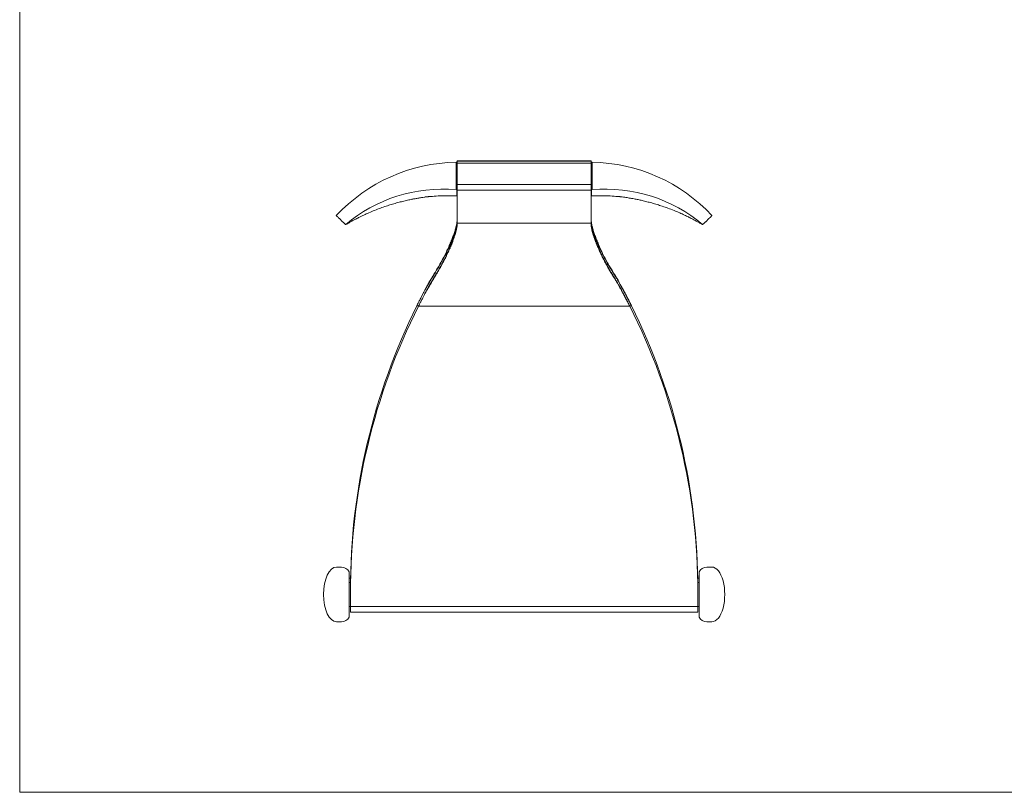
# Model space of a CAD drawing. Units: millimetres. Extents: x 10 to 290, y 9 to 203.
# Drawn here: x 10 to 125, y 9 to 99 of the extents above; entities that cross this region are included whole.
import ezdxf

# ---------------------------------------------------------------- set-up
doc = ezdxf.new("R2010")
doc.units = ezdxf.units.MM

msp = doc.modelspace()

# ---------------------------------------------------------------- linework, layer by layer
at = {"color": 7, "linetype": 'Continuous', "lineweight": 0}
for p, q in [((9.5945, 8.6903), (9.5945, 202.8518)), ((288.4228, 8.6903), (9.5945, 8.6903))]:
    msp.add_line(p, q, dxfattribs=at)
at = {"color": 144, "linetype": 'Continuous', "lineweight": 0}
for p, q in [((60.7837, 82.4588), (60.8337, 82.4588)), ((60.8337, 82.6086), (60.8337, 82.6021)), ((60.8337, 82.6021), (60.8337, 82.3417)), ((76.5337, 82.6021), (76.5337, 82.6086)), ((76.5337, 82.3417), (76.5337, 82.6021)), ((76.5337, 82.4588), (76.5837, 82.4588)), ((60.8337, 79.8402), (60.8337, 79.1912)), ((76.5337, 79.1912), (76.5337, 79.8402)), ((60.7837, 78.7417), (60.8337, 78.7417)), ((76.5337, 78.7417), (76.5837, 78.7417)), ((58.3337, 69.2998), (58.3337, 69.3949)), ((58.3337, 69.3949), (58.3337, 69.2998)), ((79.0336, 69.3949), (79.0336, 69.2998)), ((79.0336, 69.2998), (79.0336, 69.3949)), ((48.1837, 33.7588), (48.3444, 33.7588)), ((89.023, 33.7588), (89.1837, 33.7588)), ((48.3337, 30.4588), (48.1837, 30.4588)), ((48.3337, 30.4588), (48.3337, 29.7988)), ((89.0337, 29.7988), (89.0337, 30.4588)), ((89.1837, 30.4588), (89.0337, 30.4588))]:
    msp.add_line(p, q, dxfattribs=at)
at = {"color": 7, "linetype": 'Continuous', "lineweight": 15}
for p, q in [((60.8337, 82.6086), (76.5337, 82.6086)), ((60.8337, 82.6021), (76.5337, 82.6021)), ((60.8337, 82.3417), (76.5337, 82.3417)), ((60.8337, 82.3417), (60.8337, 79.8402)), ((76.5337, 79.8402), (76.5337, 82.3417)), ((60.8337, 79.8402), (76.5337, 79.8402)), ((60.7837, 78.5387), (60.7837, 79.2467)), ((60.8337, 79.1912), (76.5337, 79.1912)), ((60.8337, 79.1912), (60.8337, 75.3203)), ((76.5337, 75.3203), (76.5337, 79.1912)), ((76.5837, 78.5387), (76.5837, 79.2467)), ((47.044, 75.8621), (47.4208, 75.4994)), ((60.8337, 75.3203), (76.5337, 75.3203)), ((60.8337, 75.3203), (60.8337, 75.1494)), ((76.5337, 75.1494), (76.5337, 75.3203)), ((90.3234, 75.8621), (89.9465, 75.4994)), ((58.3337, 69.7159), (58.3337, 69.6535)), ((58.3337, 69.2998), (58.3337, 69.241)), ((79.0336, 69.7159), (79.0336, 69.6535)), ((79.0336, 69.2998), (79.0336, 69.241)), ((56.1104, 65.6501), (56.1104, 65.6503)), ((56.3175, 65.6268), (81.0498, 65.6268)), ((81.2569, 65.6503), (81.2569, 65.6501)), ((47.2932, 35.0588), (46.6861, 35.0588)), ((90.6812, 35.0588), (90.0741, 35.0588)), ((48.1837, 29.2036), (48.1837, 34.5139)), ((89.1837, 34.5139), (89.1837, 29.2036)), ((48.3337, 32.0576), (48.3337, 30.4588)), ((89.0337, 30.4588), (89.0337, 32.0576)), ((48.3337, 30.4588), (89.0337, 30.4588)), ((48.3337, 29.7988), (89.0337, 29.7988)), ((46.6861, 28.6588), (47.2932, 28.6588)), ((90.0741, 28.6588), (90.6812, 28.6588))]:
    msp.add_line(p, q, dxfattribs=at)
at = {"color": 8, "linetype": 'Continuous', "lineweight": 15}
for p, q in [((56.329, 65.6501), (56.1104, 65.6501)), ((81.2569, 65.6501), (81.0382, 65.6501)), ((48.1837, 33.2588), (48.3376, 33.2588)), ((89.0297, 33.2588), (89.1837, 33.2588))]:
    msp.add_line(p, q, dxfattribs=at)
at = {"color": 7, "linetype": 'Continuous', "lineweight": 15}
for centre, radius, start, end in [((122.8985, 32.4948), 74.5649, 153.599083, 179.999999), ((122.8987, 32.0576), 74.565, 153.243432, 180), ((14.4687, 32.0576), 74.565, 0, 26.756568), ((14.4688, 32.4948), 74.5649, 0.000001, 26.400917)]:
    msp.add_arc(centre, radius, start, end, dxfattribs=at)
for centre, major_axis, ratio, start_param, end_param in [((46.6861, 31.8588), (0, 3.2), 0.46950387, 0, 3.14159265), ((47.2932, 34.0588), (-1.0001, 0), 0.99993204, 3.61414708, 4.71238898), ((90.0741, 34.0588), (-1.0001, 0), 0.99993204, 4.71238898, 5.81063088), ((90.6812, 31.8588), (0, 3.2), 0.46950387, 3.14159265, 6.28318531), ((47.2932, 29.6588), (-1.0001, 0), 0.99993204, 1.57079633, 2.66903823), ((90.0741, 29.6588), (-1.0001, 0), 0.99993204, 0.47255443, 1.57079633)]:
    msp.add_ellipse(centre, major_axis=major_axis, ratio=ratio, start_param=start_param, end_param=end_param, dxfattribs=at)
for points in [[(60.7321, 82.4581), (55.3938, 82.3792), (50.3179, 80.1218), (46.6837, 76.2088)], [(76.6352, 82.4581), (81.9736, 82.3792), (87.0494, 80.1218), (90.6837, 76.2088)], [(60.7319, 79.2601), (55.9412, 79.6567), (51.2853, 78.1634), (47.7811, 75.1528)], [(76.6354, 79.2601), (81.4262, 79.6567), (86.082, 78.1634), (89.5862, 75.1528)], [(46.6837, 76.2088), (46.6837, 76.2088), (46.7046, 76.1887), (46.787, 76.1093), (46.9057, 75.9951), (46.9977, 75.9065), (47.044, 75.8621)]]:
    msp.add_open_spline(points, degree=3, dxfattribs=at)
for points, knots in [([(60.7319, 79.2601), (60.7334, 79.7931), (60.7337, 80.3261), (60.7337, 81.1256), (60.7338, 81.3921), (60.7334, 81.9251), (60.7328, 82.1916), (60.7321, 82.4581)], [0, 0, 0, 0, 0.5, 0.5, 0.75, 0.75, 1, 1, 1, 1]), ([(60.7321, 82.4581), (60.7456, 82.4583), (60.7589, 82.4585), (60.778, 82.4587), (60.7837, 82.4588), (60.7837, 82.4588)], [0, 0, 0, 0, 0.5, 0.5, 1, 1, 1, 1]), ([(60.7837, 82.4588), (60.7837, 82.1911), (60.7837, 81.9234), (60.7837, 81.3881), (60.7837, 81.1204), (60.7837, 80.3174), (60.7837, 79.782), (60.7837, 79.2467)], [0, 0, 0, 0, 0.25, 0.25, 0.5, 0.5, 1, 1, 1, 1]), ([(76.5837, 79.2467), (76.5837, 79.782), (76.5837, 80.3174), (76.5837, 81.1204), (76.5837, 81.3881), (76.5837, 81.9234), (76.5837, 82.1911), (76.5837, 82.4588)], [0, 0, 0, 0, 0.5, 0.5, 0.75, 0.75, 1, 1, 1, 1]), ([(76.5837, 82.4588), (76.5837, 82.4588), (76.5893, 82.4587), (76.6084, 82.4585), (76.6218, 82.4583), (76.6352, 82.4581)], [0, 0, 0, 0, 0.5, 0.5, 1, 1, 1, 1]), ([(76.6352, 82.4581), (76.6345, 82.1916), (76.6339, 81.9251), (76.6335, 81.3921), (76.6337, 81.1256), (76.6337, 80.3261), (76.6339, 79.7931), (76.6354, 79.2601)], [0, 0, 0, 0, 0.25, 0.25, 0.5, 0.5, 1, 1, 1, 1]), ([(47.7811, 75.1528), (47.9116, 75.2299), (48.1485, 75.3701), (48.474, 75.5502), (48.7417, 75.6931), (48.9719, 75.8124), (49.183, 75.9201), (49.4256, 76.0427), (49.7207, 76.1895), (50.0953, 76.3671), (50.5817, 76.5862), (51.1757, 76.8346), (51.8454, 77.0896), (52.4965, 77.3156), (53.1242, 77.5152), (53.7264, 77.6899), (54.316, 77.8457), (54.8845, 77.9825), (55.387, 78.0913), (55.8336, 78.1789), (56.239, 78.2514), (56.6353, 78.3174), (56.9505, 78.3704), (57.1803, 78.4086), (57.3545, 78.428), (57.5149, 78.4393), (57.658, 78.4472), (57.7845, 78.458), (57.8488, 78.4644), (57.8827, 78.4677)], [0, 0, 0, 0, 0.0418327, 0.07597279, 0.10255168, 0.12550457, 0.14697377, 0.16710496, 0.19982776, 0.23752713, 0.28025549, 0.34539835, 0.41309237, 0.47578498, 0.53344856, 0.59288304, 0.64701232, 0.70011894, 0.75263888, 0.78743272, 0.82443513, 0.86489832, 0.8975527, 0.91384556, 0.92923472, 0.94491133, 0.96167099, 0.97984834, 1, 1, 1, 1]), ([(60.7837, 78.5387), (60.1302, 78.5458), (58.8788, 78.5595), (57.633, 78.4411), (57.0378, 78.3846)], [0, 0, 0, 0, 0.52219311, 1, 1, 1, 1]), ([(60.7837, 79.2467), (60.7837, 79.249), (60.778, 79.2518), (60.759, 79.2568), (60.7456, 79.259), (60.7319, 79.2601)], [0, 0, 0, 0, 0.5, 0.5, 1, 1, 1, 1]), ([(76.6354, 79.2601), (76.6218, 79.259), (76.6084, 79.2568), (76.5893, 79.2518), (76.5837, 79.249), (76.5837, 79.2467)], [0, 0, 0, 0, 0.5, 0.5, 1, 1, 1, 1]), ([(76.5837, 78.5387), (77.2371, 78.5458), (78.486, 78.5595), (79.7292, 78.4415), (80.3219, 78.3852)], [0, 0, 0, 0, 0.52326028, 1, 1, 1, 1]), ([(79.4846, 78.4677), (79.5185, 78.4644), (79.5828, 78.458), (79.7094, 78.4473), (79.8524, 78.4393), (80.0128, 78.4281), (80.2226, 78.4044), (80.4588, 78.3626), (80.728, 78.3183), (81.0943, 78.257), (81.5288, 78.1807), (82.0295, 78.081), (82.5292, 77.9715), (83.0627, 77.8428), (83.6467, 77.6883), (84.2489, 77.5135), (84.8829, 77.3117), (85.5469, 77.0806), (86.2276, 76.8203), (86.8738, 76.5485), (87.3616, 76.3255), (87.7, 76.1628), (87.9194, 76.054), (88.1314, 75.9469), (88.3508, 75.8354), (88.5888, 75.7124), (88.8653, 75.5655), (89.2028, 75.3794), (89.4496, 75.2335), (89.5862, 75.1528)], [0, 0, 0, 0, 0.02015231, 0.03833024, 0.05509043, 0.07076755, 0.0861572, 0.11211629, 0.13763614, 0.16192239, 0.21431481, 0.25771502, 0.30144563, 0.35403794, 0.40766285, 0.46653695, 0.52529729, 0.58927126, 0.6583808, 0.72412144, 0.78046893, 0.80472334, 0.82674329, 0.84763564, 0.86988248, 0.89374095, 0.9208969, 0.95619036, 1, 1, 1, 1]), ([(90.3234, 75.8621), (90.3281, 75.8666), (90.3375, 75.8757), (90.3516, 75.8893), (90.3657, 75.9028), (90.3797, 75.9163), (90.4006, 75.9364), (90.4281, 75.9629), (90.4615, 75.995), (90.4935, 76.0258), (90.5339, 76.0647), (90.5798, 76.1088), (90.6174, 76.145), (90.6416, 76.1683), (90.6568, 76.1829), (90.6687, 76.1944), (90.6764, 76.2017), (90.6808, 76.206), (90.6832, 76.2083), (90.6835, 76.2086), (90.6837, 76.2088)], [0, 0, 0, 0, 0.02504163, 0.0500309, 0.07500644, 0.10000698, 0.12507108, 0.18755045, 0.25010014, 0.31257951, 0.37512921, 0.50000694, 0.62488467, 0.68736404, 0.74991373, 0.8123931, 0.8749428, 0.91664284, 0.95826875, 1, 1, 1, 1]), ([(47.4208, 75.4994), (47.4702, 75.4519), (47.5619, 75.3637), (47.6558, 75.2733), (47.7152, 75.2162), (47.7504, 75.1823), (47.7744, 75.1592), (47.7811, 75.1528), (47.7811, 75.1528)], [0.611359837, 0.611359837, 0.611359837, 0.611359837, 0.651327724, 0.691295611, 0.711279555, 0.731263498, 0.751247441, 0.771231385, 0.771231385, 0.771231385, 0.771231385]), ([(60.8153, 75.4743), (60.8141, 75.4613), (60.8096, 75.4118), (60.794, 75.3053), (60.7645, 75.1541), (60.7244, 74.977), (60.6592, 74.7225), (60.556, 74.3711), (60.3969, 73.9015), (60.2039, 73.39), (59.9774, 72.8424), (59.7176, 72.2648), (59.4239, 71.6588), (59.0954, 71.0287), (58.7348, 70.3794), (58.4678, 69.9377), (58.3337, 69.7159)], [0, 0, 0, 0, 0.01311936, 0.05010441, 0.09493417, 0.14024025, 0.1860436, 0.27648521, 0.36697621, 0.45768812, 0.54708849, 0.63665988, 0.72657118, 0.81698942, 0.90807882, 1, 1, 1, 1]), ([(60.8337, 75.3042), (60.8302, 75.2383), (60.8252, 75.1697), (60.8153, 75.0715), (60.8116, 75.0396), (60.8055, 74.9937), (60.8034, 74.9788), (60.8, 74.957), (60.7989, 74.9498), (60.7971, 74.9392), (60.7966, 74.9357), (60.7957, 74.9305), (60.7954, 74.9287), (60.7949, 74.9262), (60.7948, 74.9253), (60.7945, 74.924), (60.7945, 74.9236), (60.7944, 74.9229), (60.7943, 74.9227), (60.7943, 74.9224), (60.7942, 74.9223), (60.7942, 74.9221), (60.7942, 74.922), (60.781, 74.8475), (60.7644, 74.767), (60.7343, 74.6369), (60.7234, 74.592), (60.7057, 74.5223), (60.6996, 74.4987), (60.6902, 74.4626), (60.687, 74.4505), (60.6821, 74.4322), (60.6804, 74.4261), (60.6779, 74.4168), (60.6771, 74.4138), (60.6754, 74.4076), (60.6746, 74.4044), (60.6207, 74.2064), (60.5545, 73.9907), (60.4354, 73.6395), (60.3923, 73.5178), (60.3228, 73.3287), (60.2988, 73.2646), (60.2616, 73.1669), (60.249, 73.1341), (60.2298, 73.0845), (60.2233, 73.0679), (60.2135, 73.0429), (60.2103, 73.0345), (60.2054, 73.022), (60.2037, 73.0178), (60.2004, 73.0094), (60.1987, 73.0051), (60.093, 72.7368), (59.9761, 72.4579), (59.7167, 71.8763), (59.5742, 71.5735), (59.1084, 70.6376), (58.7466, 69.9768), (58.3337, 69.2998)], [0, 0, 0, 0, 0.0625, 0.0625, 0.09375, 0.09375, 0.109375, 0.109375, 0.1171875, 0.1171875, 0.12109375, 0.12109375, 0.12304688, 0.12304688, 0.12402344, 0.12402344, 0.12451172, 0.12451172, 0.12475586, 0.12475586, 0.12487793, 0.12487793, 0.125, 0.125, 0.1875, 0.1875, 0.21875, 0.21875, 0.234375, 0.234375, 0.2421875, 0.2421875, 0.24609375, 0.24609375, 0.24804688, 0.24804688, 0.25, 0.25, 0.375, 0.375, 0.4375, 0.4375, 0.46875, 0.46875, 0.484375, 0.484375, 0.4921875, 0.4921875, 0.49609375, 0.49609375, 0.49804688, 0.49804688, 0.5, 0.5, 0.625, 0.625, 0.75, 0.75, 1, 1, 1, 1]), ([(60.8337, 75.1494), (60.8332, 75.1408), (60.8322, 75.1238), (60.8306, 75.0974), (60.8288, 75.0711), (60.8268, 75.0446), (60.8247, 75.0182), (60.8224, 74.992), (60.8199, 74.966), (60.8173, 74.9402), (60.8145, 74.9148), (60.8116, 74.8898), (60.8084, 74.8654), (60.8052, 74.8414), (60.8017, 74.8181), (60.7981, 74.7955), (60.7904, 74.7514), (60.7772, 74.6831), (60.7564, 74.5866), (60.7323, 74.4841), (60.7049, 74.3758), (60.6593, 74.2061), (60.5876, 73.963), (60.4783, 73.6308), (60.3491, 73.2713), (60.2337, 72.9729), (60.1443, 72.7522), (60.0891, 72.6187), (60.0317, 72.4829), (59.9722, 72.3449), (59.9105, 72.2048), (59.8467, 72.0627), (59.7808, 71.9186), (59.7128, 71.7727), (59.6426, 71.6249), (59.5703, 71.4754), (59.4958, 71.3243), (59.4192, 71.1715), (59.3405, 71.0173), (59.2597, 70.8616), (59.1767, 70.7045), (59.0916, 70.5462), (59.0043, 70.3866), (58.9149, 70.2258), (58.8234, 70.064), (58.7298, 69.9011), (58.634, 69.7373), (58.5361, 69.5726), (58.4362, 69.4072), (58.3679, 69.2965), (58.3337, 69.241)], [0, 0, 0, 0, 0.01047694, 0.02064732, 0.03051119, 0.04006859, 0.0493196, 0.05826426, 0.06690266, 0.07523488, 0.08326099, 0.09098111, 0.09839533, 0.10550379, 0.11230662, 0.118804, 0.1249961, 0.14968452, 0.17452796, 0.19953081, 0.22469736, 0.25003182, 0.31243943, 0.37486041, 0.43736341, 0.50001682, 0.52059066, 0.54116882, 0.5617538, 0.58234812, 0.60295428, 0.62357479, 0.64421213, 0.66486881, 0.6855473, 0.70625008, 0.72697962, 0.74773837, 0.76852878, 0.78935328, 0.81021431, 0.83111427, 0.85205555, 0.87304055, 0.89407163, 0.91515114, 0.93628142, 0.95746479, 0.97870356, 1, 1, 1, 1]), ([(60.8142, 75.3129), (60.8135, 75.304), (60.8127, 75.293), (60.8108, 75.2804), (60.8105, 75.278)], [0, 0, 0, 0, 0.81355973, 1, 1, 1, 1]), ([(79.0336, 69.2998), (78.9068, 69.5121), (78.7955, 69.6993), (78.6516, 69.9447), (78.6075, 70.0205), (78.5472, 70.1257), (78.528, 70.1593), (78.5008, 70.2076), (78.4919, 70.2233), (78.479, 70.2464), (78.4748, 70.254), (78.4685, 70.2653), (78.4664, 70.269), (78.4633, 70.2746), (78.4623, 70.2765), (78.4608, 70.2792), (78.4603, 70.2802), (78.4595, 70.2815), (78.4592, 70.282), (78.4588, 70.2827), (78.4587, 70.2829), (78.4585, 70.2834), (78.4584, 70.2835), (78.3699, 70.4435), (78.2839, 70.6036), (78.1581, 70.8439), (78.1167, 70.924), (78.0554, 71.044), (78.0352, 71.084), (78.0049, 71.1439), (77.9949, 71.1639), (77.9799, 71.1939), (77.9749, 71.2039), (77.9674, 71.2188), (77.965, 71.2238), (77.96, 71.2338), (77.9574, 71.2389), (77.7993, 71.5567), (77.656, 71.8617), (77.4598, 72.3026), (77.3975, 72.4468), (77.3087, 72.6583), (77.2799, 72.7281), (77.2379, 72.8314), (77.2241, 72.8656), (77.2037, 72.9167), (77.1969, 72.9336), (77.1868, 72.959), (77.1835, 72.9674), (77.1785, 72.9801), (77.1768, 72.9843), (77.1735, 72.9927), (77.1718, 72.9969), (77.066, 73.2656), (76.9745, 73.5156), (76.8172, 73.9808), (76.7514, 74.1961), (76.6453, 74.5868), (76.6051, 74.7622), (76.5502, 75.068), (76.5355, 75.1985), (76.5337, 75.3042)], [0, 0, 0, 0, 0.0625, 0.0625, 0.09375, 0.09375, 0.109375, 0.109375, 0.1171875, 0.1171875, 0.12109375, 0.12109375, 0.12304688, 0.12304688, 0.12402344, 0.12402344, 0.12451172, 0.12451172, 0.12475586, 0.12475586, 0.12487793, 0.12487793, 0.125, 0.125, 0.1875, 0.1875, 0.21875, 0.21875, 0.234375, 0.234375, 0.2421875, 0.2421875, 0.24609375, 0.24609375, 0.24804688, 0.24804688, 0.25, 0.25, 0.375, 0.375, 0.4375, 0.4375, 0.46875, 0.46875, 0.484375, 0.484375, 0.4921875, 0.4921875, 0.49609375, 0.49609375, 0.49804688, 0.49804688, 0.5, 0.5, 0.625, 0.625, 0.75, 0.75, 0.875, 0.875, 1, 1, 1, 1]), ([(79.0336, 69.241), (79.0145, 69.2726), (78.9768, 69.3347), (78.9216, 69.4259), (78.8685, 69.5136), (78.8177, 69.598), (78.769, 69.6789), (78.7226, 69.7565), (78.6783, 69.8308), (78.6362, 69.9018), (78.5963, 69.9695), (78.5586, 70.034), (78.5231, 70.0952), (78.4898, 70.1533), (78.4329, 70.2541), (78.3526, 70.3987), (78.2498, 70.5877), (78.1492, 70.7769), (78.0507, 70.966), (77.9076, 71.246), (77.7276, 71.6119), (77.5219, 72.0541), (77.335, 72.48), (77.2078, 72.788), (77.1275, 72.9903), (77.0866, 73.0955), (77.0471, 73.199), (77.0091, 73.3007), (76.9725, 73.4006), (76.9374, 73.4987), (76.9038, 73.5949), (76.8716, 73.6891), (76.8409, 73.7814), (76.8117, 73.8716), (76.7839, 73.9598), (76.7575, 74.0459), (76.7327, 74.1298), (76.7093, 74.2116), (76.6873, 74.2912), (76.6668, 74.3684), (76.6478, 74.4434), (76.6302, 74.5161), (76.6141, 74.5863), (76.5995, 74.6542), (76.5863, 74.7196), (76.5746, 74.7825), (76.5643, 74.8428), (76.5555, 74.9006), (76.5482, 74.9558), (76.5423, 75.0084), (76.5379, 75.0583), (76.5348, 75.1056), (76.5341, 75.1348), (76.5337, 75.1494)], [0, 0, 0, 0, 0.01207651, 0.02374227, 0.03499735, 0.04584183, 0.05627581, 0.06629938, 0.07591267, 0.08511581, 0.09390895, 0.10229227, 0.11026597, 0.11783027, 0.12498547, 0.14961932, 0.17443379, 0.19943325, 0.22462194, 0.25000402, 0.31241905, 0.37484183, 0.43734085, 0.49998432, 0.51702964, 0.53407628, 0.55112568, 0.56817926, 0.58523844, 0.60230466, 0.61937933, 0.63646389, 0.65355974, 0.67066831, 0.68779101, 0.70492925, 0.72208444, 0.73925798, 0.75645126, 0.77366568, 0.79090263, 0.80816349, 0.82544963, 0.84276244, 0.86010326, 0.87747346, 0.89487439, 0.91230739, 0.92977381, 0.94727496, 0.96481217, 0.98238674, 1, 1, 1, 1]), ([(79.0336, 69.7159), (78.9556, 69.8454), (78.8117, 70.0841), (78.6193, 70.4074), (78.4463, 70.7081), (78.2826, 71.0077), (78.1147, 71.3246), (77.9011, 71.7424), (77.6543, 72.2517), (77.3926, 72.8355), (77.1654, 73.3852), (76.9728, 73.8957), (76.8157, 74.3618), (76.6918, 74.7834), (76.6055, 75.1483), (76.5599, 75.3824), (76.5528, 75.4754), (76.5521, 75.4848)], [0, 0, 0, 0, 0.05327131, 0.09823663, 0.13490757, 0.17936055, 0.22437105, 0.2699599, 0.35990525, 0.44994766, 0.54025804, 0.6294154, 0.71876983, 0.80848987, 0.89874201, 0.98968983, 1, 1, 1, 1]), ([(79.0336, 69.6535), (78.9556, 69.781), (78.8117, 70.0161), (78.6193, 70.3344), (78.4463, 70.6305), (78.2826, 70.9255), (78.1148, 71.2376), (77.9012, 71.649), (77.6544, 72.1504), (77.3927, 72.7253), (77.1654, 73.2666), (76.9728, 73.7693), (76.8157, 74.2283), (76.6917, 74.6435), (76.6057, 75.0024), (76.5604, 75.2292), (76.5534, 75.3176), (76.553, 75.3235)], [0, 0, 0, 0, 0.05359582, 0.0988271, 0.13570574, 0.18039693, 0.22563694, 0.27144712, 0.36179758, 0.45220617, 0.54284873, 0.63230386, 0.7219311, 0.8119044, 0.90239569, 0.99357399, 1, 1, 1, 1]), ([(89.5862, 75.1528), (89.5863, 75.1528), (89.5864, 75.1529), (89.5872, 75.1537), (89.5886, 75.1551), (89.5906, 75.1569), (89.5943, 75.1605), (89.6012, 75.1672), (89.6131, 75.1786), (89.6282, 75.1932), (89.6525, 75.2165), (89.6901, 75.2527), (89.7359, 75.2968), (89.7764, 75.3357), (89.8084, 75.3666), (89.8417, 75.3986), (89.8723, 75.428), (89.8994, 75.4542), (89.9229, 75.4768), (89.9386, 75.4919), (89.9465, 75.4994)], [0, 0, 0, 0, 0.02504163, 0.0500309, 0.07500644, 0.10000698, 0.12507108, 0.18755045, 0.25010014, 0.31257951, 0.37512921, 0.50000694, 0.62488467, 0.68736404, 0.74991373, 0.8123931, 0.8749428, 0.91664284, 0.95826875, 1, 1, 1, 1]), ([(60.6135, 74.4414), (60.5932, 74.372), (60.5335, 74.1671), (60.3957, 73.7733), (60.2041, 73.2717), (59.9772, 72.732), (59.7176, 72.1633), (59.4238, 71.5665), (59.0953, 70.9461), (58.7347, 70.3066), (58.4678, 69.8719), (58.3337, 69.6535)], [0, 0, 0, 0, 0.06012254, 0.17751759, 0.29523281, 0.41128522, 0.52760473, 0.64441612, 0.76194134, 0.88039835, 1, 1, 1, 1]), ([(58.3337, 69.7159), (58.0844, 69.3092), (57.8644, 68.9367), (57.5781, 68.4404), (57.49, 68.2854), (57.3688, 68.0693), (57.3302, 68), (57.2751, 67.9003), (57.2571, 67.8677), (57.2309, 67.82), (57.2223, 67.8042), (57.2096, 67.7809), (57.2053, 67.7731), (57.199, 67.7616), (57.197, 67.7577), (57.1938, 67.752), (57.1928, 67.7501), (57.1907, 67.7463), (57.1897, 67.7445), (57.0493, 67.4863), (56.8898, 67.1842), (56.5304, 66.4866), (56.3305, 66.0911), (56.1104, 65.6503)], [0, 0, 0, 0, 0.25, 0.25, 0.375, 0.375, 0.4375, 0.4375, 0.46875, 0.46875, 0.484375, 0.484375, 0.4921875, 0.4921875, 0.49609375, 0.49609375, 0.49804688, 0.49804688, 0.5, 0.5, 0.75, 0.75, 1, 1, 1, 1]), ([(58.3337, 69.6535), (58.3147, 69.6229), (58.277, 69.5623), (58.221, 69.4717), (58.1661, 69.3823), (58.1122, 69.2942), (58.0594, 69.2073), (58.0075, 69.1218), (57.9568, 69.0375), (57.907, 68.9546), (57.8583, 68.8731), (57.8106, 68.793), (57.764, 68.7142), (57.7184, 68.6369), (57.6738, 68.561), (57.6303, 68.4865), (57.5878, 68.4136), (57.5464, 68.342), (57.506, 68.272), (57.4666, 68.2035), (57.4283, 68.1365), (57.391, 68.071), (57.3547, 68.0071), (57.3195, 67.9447), (57.2853, 67.8839), (57.2521, 67.8246), (57.22, 67.7669), (57.177, 67.6892), (57.1218, 67.5887), (57.0531, 67.4627), (56.9817, 67.3301), (56.9073, 67.1911), (56.8301, 67.0456), (56.7501, 66.8936), (56.6671, 66.7351), (56.5813, 66.57), (56.4927, 66.3985), (56.4011, 66.2205), (56.3068, 66.036), (56.2095, 65.8452), (56.1438, 65.7158), (56.1104, 65.6501)], [0, 0, 0, 0, 0.02452198, 0.04862062, 0.07229594, 0.09554793, 0.11837661, 0.14078199, 0.16276407, 0.18432286, 0.20545838, 0.22617063, 0.24645963, 0.26632538, 0.28576791, 0.30478722, 0.32338333, 0.34155625, 0.35930601, 0.37663262, 0.3935361, 0.41001647, 0.42607376, 0.44170798, 0.45691917, 0.47170736, 0.48607257, 0.50001485, 0.52964656, 0.56074898, 0.59332238, 0.62736699, 0.66288301, 0.69987063, 0.73833001, 0.77826127, 0.81966456, 0.86253999, 0.90688764, 0.95270762, 1, 1, 1, 1]), ([(58.3337, 69.2998), (58.1062, 68.9249), (57.9063, 68.5844), (57.6475, 68.1348), (57.5681, 67.995), (57.4593, 67.8014), (57.4248, 67.7395), (57.3755, 67.6508), (57.3595, 67.6219), (57.3362, 67.5795), (57.3285, 67.5656), (57.3171, 67.5449), (57.3134, 67.538), (57.3078, 67.5278), (57.3059, 67.5245), (57.3031, 67.5194), (57.3022, 67.5177), (57.3008, 67.5152), (57.3004, 67.5143), (57.2995, 67.5126), (57.2991, 67.5119), (57.1646, 67.2662), (57.0158, 66.9868), (56.6888, 66.3585), (56.5106, 66.0094), (56.3175, 65.6268)], [0, 0, 0, 0, 0.25, 0.25, 0.375, 0.375, 0.4375, 0.4375, 0.46875, 0.46875, 0.484375, 0.484375, 0.4921875, 0.4921875, 0.49609375, 0.49609375, 0.49804688, 0.49804688, 0.49902344, 0.49902344, 0.5, 0.5, 0.75, 0.75, 1, 1, 1, 1]), ([(58.3337, 69.241), (58.3141, 69.2093), (58.2754, 69.1463), (58.2179, 69.0524), (58.1617, 68.9601), (58.1067, 68.8693), (58.053, 68.7802), (58.0005, 68.6928), (57.9493, 68.6071), (57.8993, 68.5231), (57.8506, 68.4408), (57.8031, 68.3603), (57.7568, 68.2815), (57.7118, 68.2046), (57.668, 68.1295), (57.6255, 68.0562), (57.5843, 67.9847), (57.5442, 67.9152), (57.5055, 67.8475), (57.4679, 67.7817), (57.4316, 67.7178), (57.3966, 67.6558), (57.3628, 67.5958), (57.3302, 67.5377), (57.284, 67.4548), (57.2228, 67.3441), (57.1453, 67.2026), (57.065, 67.0543), (56.9816, 66.8992), (56.8954, 66.7374), (56.8062, 66.5687), (56.7141, 66.3933), (56.6191, 66.2112), (56.5211, 66.0223), (56.4202, 65.8268), (56.3521, 65.6942), (56.3175, 65.6268)], [0, 0, 0, 0, 0.02800759, 0.05544526, 0.08231302, 0.10861087, 0.13433881, 0.15949687, 0.18408505, 0.20810335, 0.23155179, 0.25443038, 0.27673914, 0.29847807, 0.31964719, 0.34024652, 0.36027607, 0.37973586, 0.39862591, 0.41694625, 0.4346969, 0.45187788, 0.46848923, 0.48453097, 0.50000315, 0.53701188, 0.5757088, 0.6160943, 0.65816871, 0.70193232, 0.74738539, 0.79452815, 0.84336082, 0.89388358, 0.94609658, 1, 1, 1, 1]), ([(81.2569, 65.6503), (81.1419, 65.8796), (81.0332, 66.0955), (80.8283, 66.4996), (80.7321, 66.6878), (80.5524, 67.0365), (80.4688, 67.197), (80.3528, 67.417), (80.3158, 67.4869), (80.2625, 67.5866), (80.2451, 67.619), (80.2197, 67.6662), (80.2113, 67.6818), (80.1989, 67.7048), (80.1948, 67.7124), (80.1886, 67.7238), (80.1866, 67.7275), (80.1835, 67.7332), (80.1825, 67.735), (80.181, 67.7378), (80.1805, 67.7388), (80.1795, 67.7406), (80.179, 67.7415), (80.0349, 68.007), (79.8677, 68.3063), (79.4861, 68.9674), (79.2717, 69.3291), (79.0336, 69.7159)], [0, 0, 0, 0, 0.125, 0.125, 0.25, 0.25, 0.375, 0.375, 0.4375, 0.4375, 0.46875, 0.46875, 0.484375, 0.484375, 0.4921875, 0.4921875, 0.49609375, 0.49609375, 0.49804688, 0.49804688, 0.49902344, 0.49902344, 0.5, 0.5, 0.75, 0.75, 1, 1, 1, 1]), ([(81.2569, 65.6501), (81.2394, 65.6845), (81.2046, 65.7527), (81.1528, 65.8541), (81.102, 65.9536), (81.052, 66.0512), (81.003, 66.1469), (80.9548, 66.2407), (80.9075, 66.3325), (80.8611, 66.4224), (80.8156, 66.5103), (80.771, 66.5964), (80.7273, 66.6805), (80.6845, 66.7626), (80.6426, 66.8428), (80.6016, 66.9211), (80.5614, 66.9974), (80.5222, 67.0718), (80.4838, 67.1443), (80.4464, 67.2148), (80.4098, 67.2834), (80.3741, 67.35), (80.3393, 67.4148), (80.3054, 67.4776), (80.2724, 67.5385), (80.2403, 67.5975), (80.2091, 67.6545), (80.1641, 67.7364), (80.1036, 67.8455), (80.0259, 67.9842), (79.9443, 68.1284), (79.8587, 68.278), (79.7692, 68.433), (79.6758, 68.5931), (79.5784, 68.7584), (79.4771, 68.9286), (79.3718, 69.1036), (79.2627, 69.2832), (79.1495, 69.4674), (79.0727, 69.5908), (79.0336, 69.6535)], [0, 0, 0, 0, 0.02479182, 0.04913872, 0.0730407, 0.09649778, 0.11950995, 0.14207724, 0.16419964, 0.18587717, 0.20710983, 0.22789764, 0.2482406, 0.26813873, 0.28759203, 0.30660053, 0.32516423, 0.34328315, 0.36095731, 0.37818673, 0.39497141, 0.41131139, 0.42720668, 0.44265732, 0.45766331, 0.4722247, 0.48634152, 0.50001379, 0.53310501, 0.56775432, 0.60396206, 0.64172853, 0.68105398, 0.72193864, 0.76438271, 0.80838638, 0.8539498, 0.90107313, 0.94975649, 1, 1, 1, 1]), ([(81.0498, 65.6268), (80.8364, 66.0462), (80.648, 66.4134), (80.4026, 66.8843), (80.3271, 67.0281), (80.2231, 67.2239), (80.19, 67.2859), (80.1427, 67.3739), (80.1273, 67.4024), (80.1048, 67.444), (80.0974, 67.4577), (80.0865, 67.4779), (80.0828, 67.4845), (80.0774, 67.4945), (80.0756, 67.4978), (80.073, 67.5027), (80.0721, 67.5043), (80.0707, 67.5068), (80.0703, 67.5076), (80.0696, 67.5088), (80.0694, 67.5092), (80.069, 67.5101), (80.0688, 67.5104), (79.9287, 67.7675), (79.7725, 68.0467), (79.4275, 68.6452), (79.2388, 68.9644), (79.0336, 69.2998)], [0, 0, 0, 0, 0.25, 0.25, 0.375, 0.375, 0.4375, 0.4375, 0.46875, 0.46875, 0.484375, 0.484375, 0.4921875, 0.4921875, 0.49609375, 0.49609375, 0.49804688, 0.49804688, 0.49902344, 0.49902344, 0.49951172, 0.49951172, 0.5, 0.5, 0.75, 0.75, 1, 1, 1, 1]), ([(81.0498, 65.6268), (81.0322, 65.6608), (80.9973, 65.7282), (80.9455, 65.8282), (80.8948, 65.926), (80.8451, 66.0216), (80.7964, 66.1152), (80.7488, 66.2065), (80.7022, 66.2957), (80.6566, 66.3827), (80.6121, 66.4676), (80.5686, 66.5502), (80.5262, 66.6307), (80.4848, 66.7091), (80.4444, 66.7852), (80.4051, 66.8592), (80.3668, 66.931), (80.3295, 67.0007), (80.2933, 67.0681), (80.2582, 67.1334), (80.224, 67.1966), (80.1909, 67.2576), (80.1589, 67.3164), (80.1278, 67.3731), (80.0978, 67.4277), (80.0523, 67.5101), (79.9898, 67.6224), (79.9086, 67.7667), (79.8242, 67.9151), (79.7366, 68.0677), (79.6458, 68.2244), (79.5517, 68.385), (79.4544, 68.5494), (79.3538, 68.7176), (79.25, 68.8893), (79.143, 69.0645), (79.0704, 69.1817), (79.0336, 69.241)], [0, 0, 0, 0, 0.02727023, 0.05398068, 0.08013137, 0.1057223, 0.13075347, 0.1552249, 0.17913658, 0.20248854, 0.22528077, 0.24751328, 0.2691861, 0.29029922, 0.31085266, 0.33084643, 0.35028055, 0.36915503, 0.38746988, 0.40522514, 0.42242081, 0.43905692, 0.4551335, 0.47065056, 0.48560815, 0.50000629, 0.53857416, 0.57851836, 0.61983925, 0.66253715, 0.70661235, 0.7520651, 0.79889566, 0.84710424, 0.89669103, 0.94765623, 1, 1, 1, 1])]:
    msp.add_open_spline(points, degree=3, knots=knots, dxfattribs=at)
at = {"color": 144, "linetype": 'Continuous', "lineweight": 0}
for points, knots in [([(60.8337, 75.3042), (60.8302, 75.2383), (60.8252, 75.1697), (60.8153, 75.0715), (60.8116, 75.0396), (60.8055, 74.9937), (60.8034, 74.9788), (60.8, 74.957), (60.7989, 74.9498), (60.7971, 74.9392), (60.7966, 74.9357), (60.7957, 74.9305), (60.7954, 74.9287), (60.7949, 74.9262), (60.7948, 74.9253), (60.7945, 74.924), (60.7945, 74.9236), (60.7944, 74.9229), (60.7943, 74.9227), (60.7943, 74.9224), (60.7942, 74.9223), (60.7942, 74.9221), (60.7942, 74.922), (60.781, 74.8475), (60.7644, 74.767), (60.7343, 74.6369), (60.7234, 74.592), (60.7057, 74.5223), (60.6996, 74.4987), (60.6902, 74.4626), (60.687, 74.4505), (60.6821, 74.4322), (60.6804, 74.4261), (60.6779, 74.4168), (60.6771, 74.4138), (60.6754, 74.4076), (60.6746, 74.4044), (60.6207, 74.2064), (60.5545, 73.9907), (60.4354, 73.6395), (60.3923, 73.5178), (60.3228, 73.3287), (60.2988, 73.2646), (60.2616, 73.1669), (60.249, 73.1341), (60.2298, 73.0845), (60.2233, 73.0679), (60.2135, 73.0429), (60.2103, 73.0345), (60.2054, 73.022), (60.2037, 73.0178), (60.2004, 73.0094), (60.1987, 73.0051), (60.093, 72.7368), (59.9761, 72.4579), (59.7167, 71.8763), (59.5742, 71.5735), (59.1084, 70.6376), (58.7466, 69.9768), (58.3337, 69.2998)], [0, 0, 0, 0, 0.0625, 0.0625, 0.09375, 0.09375, 0.109375, 0.109375, 0.1171875, 0.1171875, 0.12109375, 0.12109375, 0.12304688, 0.12304688, 0.12402344, 0.12402344, 0.12451172, 0.12451172, 0.12475586, 0.12475586, 0.12487793, 0.12487793, 0.125, 0.125, 0.1875, 0.1875, 0.21875, 0.21875, 0.234375, 0.234375, 0.2421875, 0.2421875, 0.24609375, 0.24609375, 0.24804688, 0.24804688, 0.25, 0.25, 0.375, 0.375, 0.4375, 0.4375, 0.46875, 0.46875, 0.484375, 0.484375, 0.4921875, 0.4921875, 0.49609375, 0.49609375, 0.49804688, 0.49804688, 0.5, 0.5, 0.625, 0.625, 0.75, 0.75, 1, 1, 1, 1]), ([(60.6141, 74.5056), (60.6227, 74.5339), (60.6765, 74.712), (60.7286, 74.9332), (60.7795, 75.1659), (60.7951, 75.267), (60.8017, 75.3093)], [0, 0, 0, 0, 0.086342314, 0.542642732, 0.808902684, 1, 1, 1, 1]), ([(79.0336, 69.2998), (78.9068, 69.5121), (78.7955, 69.6993), (78.6516, 69.9447), (78.6075, 70.0205), (78.5472, 70.1257), (78.528, 70.1593), (78.5008, 70.2076), (78.4919, 70.2233), (78.479, 70.2464), (78.4748, 70.254), (78.4685, 70.2653), (78.4664, 70.269), (78.4633, 70.2746), (78.4623, 70.2765), (78.4608, 70.2792), (78.4603, 70.2802), (78.4595, 70.2815), (78.4592, 70.282), (78.4588, 70.2827), (78.4587, 70.2829), (78.4585, 70.2834), (78.4584, 70.2835), (78.3699, 70.4435), (78.2839, 70.6036), (78.1581, 70.8439), (78.1167, 70.924), (78.0554, 71.044), (78.0352, 71.084), (78.0049, 71.1439), (77.9949, 71.1639), (77.9799, 71.1939), (77.9749, 71.2039), (77.9674, 71.2188), (77.965, 71.2238), (77.96, 71.2338), (77.9574, 71.2389), (77.7993, 71.5567), (77.656, 71.8617), (77.4598, 72.3026), (77.3975, 72.4468), (77.3087, 72.6583), (77.2799, 72.7281), (77.2379, 72.8314), (77.2241, 72.8656), (77.2037, 72.9167), (77.1969, 72.9336), (77.1868, 72.959), (77.1835, 72.9674), (77.1785, 72.9801), (77.1768, 72.9843), (77.1735, 72.9927), (77.1718, 72.9969), (77.066, 73.2656), (76.9745, 73.5156), (76.8172, 73.9808), (76.7514, 74.1961), (76.6453, 74.5868), (76.6051, 74.7622), (76.5502, 75.068), (76.5355, 75.1985), (76.5337, 75.3042)], [0, 0, 0, 0, 0.0625, 0.0625, 0.09375, 0.09375, 0.109375, 0.109375, 0.1171875, 0.1171875, 0.12109375, 0.12109375, 0.12304688, 0.12304688, 0.12402344, 0.12402344, 0.12451172, 0.12451172, 0.12475586, 0.12475586, 0.12487793, 0.12487793, 0.125, 0.125, 0.1875, 0.1875, 0.21875, 0.21875, 0.234375, 0.234375, 0.2421875, 0.2421875, 0.24609375, 0.24609375, 0.24804688, 0.24804688, 0.25, 0.25, 0.375, 0.375, 0.4375, 0.4375, 0.46875, 0.46875, 0.484375, 0.484375, 0.4921875, 0.4921875, 0.49609375, 0.49609375, 0.49804688, 0.49804688, 0.5, 0.5, 0.625, 0.625, 0.75, 0.75, 0.875, 0.875, 1, 1, 1, 1]), ([(58.3337, 69.2998), (58.2372, 69.1396), (58.0548, 68.8368), (57.7987, 68.3984), (57.5755, 68.0089), (57.3788, 67.6583), (57.1686, 67.2731), (56.9934, 66.9443), (56.8781, 66.7211), (56.8492, 66.6652)], [0, 0, 0, 0, 0.19024419, 0.35967961, 0.50830133, 0.63611255, 0.75614734, 0.93885568, 1, 1, 1, 1]), ([(79.5965, 68.3502), (79.5238, 68.4763), (79.3379, 68.7987), (79.1488, 69.1102), (79.0336, 69.2998)], [0, 0, 0, 0, 0.39134247, 1, 1, 1, 1])]:
    msp.add_open_spline(points, degree=3, knots=knots, dxfattribs=at)
msp.add_open_spline([(60.8228, 75.4918), (60.8273, 75.5452), (60.831, 75.5997), (60.8337, 75.6526)], degree=3, dxfattribs=at)

doc.saveas('drawing.dxf')
